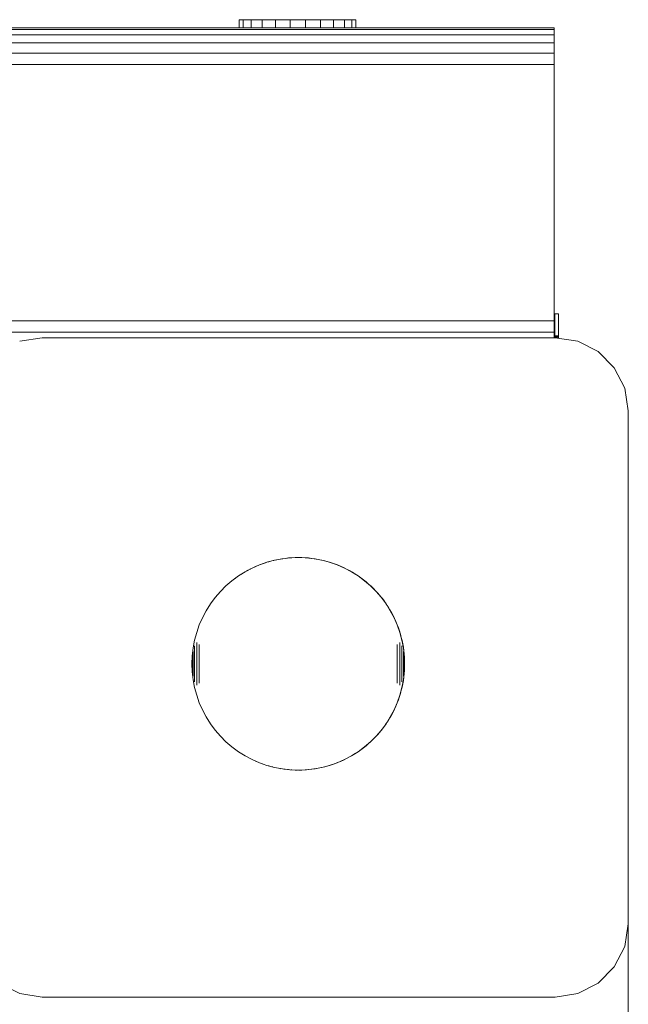
# Model space of a CAD drawing. Units: millimetres. Extents: x -859 to 578302, y -1972 to 596964.
# Drawn here: x 3017 to 3100, y 6481 to 6615 of the extents above; entities that cross this region are included whole.
import ezdxf

# ---------------------------------------------------------------- set-up
doc = ezdxf.new("R2010")
doc.units = ezdxf.units.MM
doc.layers.add('Контур', color=7, linetype='Continuous', lineweight=15)

msp = doc.modelspace()

# ---------------------------------------------------------------- linework, layer by layer
at = {"layer": 'Контур'}
for p, q in [((3046.692, 6615.243), (3046.674, 6615.243)), ((3046.674, 6615.243), (3046.674, 6614.135)), ((3046.674, 6615.243), (3046.674, 6615.243)), ((3046.674, 6615.243), (3046.674, 6614.135)), ((3047.252, 6615.243), (3046.692, 6615.243)), ((3046.692, 6615.243), (3046.692, 6614.135)), ((3048.315, 6615.243), (3047.252, 6615.243)), ((3047.252, 6615.243), (3047.252, 6614.135)), ((3049.81, 6615.243), (3048.315, 6615.243)), ((3048.315, 6615.243), (3048.315, 6614.135)), ((3049.81, 6615.243), (3049.81, 6615.178)), ((3051.633, 6615.243), (3049.81, 6615.243)), ((3049.81, 6614.135), (3049.81, 6615.178)), ((3051.633, 6615.243), (3051.633, 6615.178)), ((3053.662, 6615.243), (3051.633, 6615.243)), ((3051.633, 6614.135), (3051.633, 6615.178)), ((3055.757, 6615.243), (3053.662, 6615.243)), ((3053.662, 6615.243), (3053.662, 6614.135)), ((3055.757, 6615.243), (3057.776, 6615.243)), ((3055.757, 6615.243), (3055.757, 6614.135)), ((3059.581, 6615.243), (3057.776, 6615.243)), ((3057.776, 6615.243), (3057.776, 6614.135)), ((3061.05, 6615.243), (3059.581, 6615.243)), ((3059.581, 6615.243), (3059.581, 6614.135)), ((3062.081, 6615.243), (3061.05, 6615.243)), ((3061.05, 6615.243), (3061.05, 6614.135)), ((3062.606, 6615.243), (3062.081, 6615.243)), ((3062.081, 6615.243), (3062.081, 6614.135)), ((3062.606, 6615.243), (3062.606, 6614.135)), ((2209.71, 6613.891), (3089.71, 6613.891)), ((2209.71, 6613.181), (3089.71, 6613.181)), ((2779.71, 6614.135), (3089.71, 6614.135)), ((2954.71, 6614.135), (3047.11, 6614.135)), ((3089.71, 6614.135), (3061.634, 6614.135)), ((3089.71, 6614.135), (3089.71, 6613.891)), ((3089.71, 6613.181), (3089.71, 6613.891)), ((3089.71, 6612.074), (3089.71, 6613.181)), ((2209.71, 6612.074), (3089.71, 6612.074)), ((3089.71, 6610.681), (3089.71, 6612.074)), ((2209.71, 6610.681), (3089.71, 6610.681)), ((3089.71, 6609.135), (3089.71, 6610.681)), ((2209.71, 6609.136), (3089.71, 6609.135)), ((3089.71, 6574.135), (3089.71, 6609.135)), ((2209.71, 6574.136), (3089.71, 6574.135)), ((3089.769, 6575.099), (3089.71, 6575.099)), ((3089.71, 6574.135), (3089.71, 6572.59)), ((3089.769, 6575.099), (3090.27, 6575.099)), ((3089.769, 6572.099), (3089.769, 6575.099)), ((3090.27, 6575.099), (3090.27, 6572.099)), ((2209.71, 6572.59), (3089.71, 6572.59)), ((3019.819, 6571.845), (3016.729, 6571.355)), ((3019.819, 6571.845), (3089.819, 6571.845)), ((3089.71, 6572.59), (3089.71, 6571.845)), ((3089.769, 6572.099), (3089.71, 6572.099)), ((3089.71, 6572.05), (3090.27, 6572.05)), ((3089.71, 6571.908), (3090.27, 6571.908)), ((3089.769, 6572.099), (3090.27, 6572.099)), ((3089.819, 6571.845), (3092.909, 6571.355)), ((3090.27, 6572.05), (3090.27, 6572.099)), ((3090.27, 6572.05), (3090.27, 6571.908)), ((3090.27, 6571.773), (3090.27, 6571.908)), ((3095.697, 6569.935), (3092.909, 6571.355)), ((3097.909, 6567.723), (3095.697, 6569.935)), ((3099.33, 6564.935), (3097.909, 6567.723)), ((3099.819, 6561.845), (3099.33, 6564.935)), ((3099.819, 6491.845), (3099.819, 6561.845)), ((3053.674, 6541.798), (3052.596, 6541.676)), ((3053.41, 6541.776), (3052.957, 6541.726)), ((3053.647, 6541.795), (3053.41, 6541.776)), ((3054.758, 6541.838), (3053.674, 6541.798)), ((3053.865, 6541.812), (3053.696, 6541.799)), ((3054.32, 6541.833), (3053.865, 6541.812)), ((3054.776, 6541.84), (3054.32, 6541.833)), ((3055.842, 6541.798), (3054.758, 6541.838)), ((3055.231, 6541.833), (3054.776, 6541.84)), ((3055.687, 6541.812), (3055.231, 6541.833)), ((3056.141, 6541.776), (3055.687, 6541.812)), ((3056.921, 6541.676), (3055.842, 6541.798)), ((3056.594, 6541.726), (3056.141, 6541.776)), ((3048.463, 6540.401), (3047.504, 6539.894)), ((3049.457, 6540.835), (3048.463, 6540.401)), ((3049.013, 6540.647), (3048.65, 6540.483)), ((3049.265, 6540.751), (3049.013, 6540.647)), ((3050.481, 6541.194), (3049.457, 6540.835)), ((3049.861, 6540.983), (3049.639, 6540.899)), ((3050.292, 6541.13), (3049.861, 6540.983)), ((3050.361, 6541.151), (3050.292, 6541.13)), ((3051.53, 6541.474), (3050.481, 6541.194)), ((3050.728, 6541.264), (3050.61, 6541.228)), ((3051.168, 6541.385), (3050.728, 6541.264)), ((3051.425, 6541.446), (3051.168, 6541.385)), ((3052.596, 6541.676), (3051.53, 6541.474)), ((3051.611, 6541.491), (3051.587, 6541.485)), ((3052.057, 6541.583), (3051.611, 6541.491)), ((3052.506, 6541.662), (3052.057, 6541.583)), ((3052.562, 6541.67), (3052.506, 6541.662)), ((3052.957, 6541.726), (3052.649, 6541.682)), ((3057.046, 6541.662), (3056.594, 6541.726)), ((3057.987, 6541.474), (3056.921, 6541.676)), ((3057.495, 6541.583), (3057.046, 6541.662)), ((3057.941, 6541.491), (3057.495, 6541.583)), ((3058.384, 6541.385), (3057.941, 6541.491)), ((3059.035, 6541.194), (3057.987, 6541.474)), ((3058.824, 6541.264), (3058.384, 6541.385)), ((3059.259, 6541.13), (3058.824, 6541.264)), ((3060.059, 6540.835), (3059.035, 6541.194)), ((3059.691, 6540.983), (3059.259, 6541.13)), ((3060.117, 6540.822), (3059.691, 6540.983)), ((3061.054, 6540.401), (3060.059, 6540.835)), ((3060.538, 6540.647), (3060.117, 6540.822)), ((3060.954, 6540.46), (3060.538, 6540.647)), ((3061.363, 6540.259), (3060.954, 6540.46)), ((3061.363, 6540.259), (3060.954, 6540.46)), ((3062.013, 6539.894), (3061.054, 6540.401)), ((3046.585, 6539.317), (3045.712, 6538.673)), ((3046.247, 6539.069), (3046.143, 6538.991)), ((3046.285, 6539.096), (3046.247, 6539.069)), ((3047.504, 6539.894), (3046.585, 6539.317)), ((3047.001, 6539.582), (3046.896, 6539.513)), ((3047.194, 6539.7), (3047.001, 6539.582)), ((3047.786, 6540.046), (3047.735, 6540.016)), ((3048.189, 6540.259), (3047.786, 6540.046)), ((3048.255, 6540.292), (3048.189, 6540.259)), ((3061.766, 6540.046), (3061.363, 6540.259)), ((3061.766, 6540.046), (3061.363, 6540.259)), ((3062.162, 6539.82), (3061.766, 6540.046)), ((3062.932, 6539.317), (3062.013, 6539.894)), ((3062.55, 6539.582), (3062.162, 6539.82)), ((3062.931, 6539.332), (3062.55, 6539.582)), ((3063.304, 6539.069), (3062.931, 6539.332)), ((3063.805, 6538.673), (3062.932, 6539.317)), ((3063.669, 6538.796), (3063.304, 6539.069)), ((3044.889, 6537.965), (3044.122, 6537.198)), ((3045.712, 6538.673), (3044.889, 6537.965)), ((3064.024, 6538.511), (3063.669, 6538.796)), ((3064.627, 6537.965), (3063.805, 6538.673)), ((3064.371, 6538.215), (3064.024, 6538.511)), ((3064.708, 6537.908), (3064.371, 6538.215)), ((3065.394, 6537.198), (3064.627, 6537.965)), ((3065.035, 6537.591), (3064.708, 6537.908)), ((3043.414, 6536.375), (3042.77, 6535.502)), ((3044.122, 6537.198), (3043.414, 6536.375)), ((3065.353, 6537.263), (3065.035, 6537.591)), ((3065.659, 6536.926), (3065.353, 6537.263)), ((3066.102, 6536.375), (3065.394, 6537.198)), ((3065.955, 6536.58), (3065.659, 6536.926)), ((3066.24, 6536.224), (3065.955, 6536.58)), ((3066.746, 6535.502), (3066.102, 6536.375)), ((3042.77, 6535.502), (3042.193, 6534.584)), ((3066.514, 6535.86), (3066.24, 6536.224)), ((3066.776, 6535.487), (3066.514, 6535.86)), ((3067.324, 6534.584), (3066.746, 6535.502)), ((3067.026, 6535.106), (3066.776, 6535.487)), ((3067.265, 6534.717), (3067.026, 6535.106)), ((3042.193, 6534.584), (3041.686, 6533.624)), ((3067.49, 6534.321), (3067.265, 6534.717)), ((3067.831, 6533.624), (3067.324, 6534.584)), ((3067.704, 6533.918), (3067.49, 6534.321)), ((3067.904, 6533.509), (3067.704, 6533.918)), ((3041.252, 6532.63), (3040.893, 6531.606)), ((3041.686, 6533.624), (3041.252, 6532.63)), ((3068.265, 6532.63), (3067.831, 6533.624)), ((3068.092, 6533.093), (3067.904, 6533.509)), ((3068.266, 6532.672), (3068.092, 6533.093)), ((3068.623, 6531.606), (3068.265, 6532.63)), ((3068.427, 6532.246), (3068.266, 6532.672)), ((3040.893, 6531.606), (3040.613, 6530.558)), ((3068.575, 6531.815), (3068.427, 6532.246)), ((3068.709, 6531.379), (3068.575, 6531.815)), ((3068.904, 6530.558), (3068.623, 6531.606)), ((3068.829, 6530.939), (3068.709, 6531.379)), ((3040.613, 6530.558), (3040.411, 6529.491)), ((3040.613, 6529.776), (3040.613, 6529.696)), ((3040.613, 6529.696), (3040.613, 6529.612)), ((3040.893, 6530.238), (3040.893, 6530.119)), ((3040.893, 6530.119), (3040.893, 6529.995)), ((3040.893, 6529.995), (3040.893, 6529.869)), ((3040.893, 6529.869), (3040.893, 6529.738)), ((3040.893, 6529.738), (3040.893, 6529.604)), ((3041.252, 6529.979), (3041.252, 6529.806)), ((3041.252, 6529.806), (3041.252, 6529.629)), ((3068.265, 6529.979), (3068.265, 6529.806)), ((3068.265, 6529.806), (3068.265, 6529.629)), ((3068.623, 6530.238), (3068.623, 6530.119)), ((3068.623, 6530.119), (3068.623, 6529.995)), ((3068.623, 6529.995), (3068.623, 6529.869)), ((3068.623, 6529.869), (3068.623, 6529.738)), ((3068.623, 6529.738), (3068.623, 6529.604)), ((3068.936, 6530.496), (3068.829, 6530.939)), ((3069.106, 6529.491), (3068.904, 6530.558)), ((3068.904, 6529.776), (3068.904, 6529.696)), ((3068.904, 6529.696), (3068.904, 6529.612)), ((3069.028, 6530.05), (3068.936, 6530.496)), ((3069.106, 6529.601), (3069.028, 6530.05)), ((3040.289, 6528.413), (3040.249, 6527.329)), ((3040.411, 6529.491), (3040.289, 6528.413)), ((3040.411, 6529.02), (3040.411, 6528.968)), ((3040.411, 6528.968), (3040.411, 6528.914)), ((3040.411, 6528.914), (3040.411, 6528.858)), ((3040.411, 6528.858), (3040.411, 6528.8)), ((3040.411, 6528.8), (3040.411, 6528.74)), ((3040.411, 6528.74), (3040.411, 6528.677)), ((3040.411, 6528.677), (3040.411, 6528.613)), ((3040.411, 6528.613), (3040.411, 6528.547)), ((3040.411, 6528.547), (3040.411, 6528.479)), ((3040.411, 6528.479), (3040.411, 6528.41)), ((3040.411, 6528.41), (3040.411, 6528.339)), ((3040.411, 6528.339), (3040.411, 6528.267)), ((3040.613, 6529.612), (3040.613, 6529.525)), ((3040.613, 6529.525), (3040.613, 6529.435)), ((3040.613, 6529.435), (3040.613, 6529.342)), ((3040.613, 6529.342), (3040.613, 6529.246)), ((3040.613, 6529.246), (3040.613, 6529.148)), ((3040.613, 6529.148), (3040.613, 6529.047)), ((3040.613, 6529.047), (3040.613, 6528.943)), ((3040.613, 6528.943), (3040.613, 6528.838)), ((3040.613, 6528.838), (3040.613, 6528.73)), ((3040.613, 6528.73), (3040.613, 6528.62)), ((3040.613, 6528.62), (3040.613, 6528.509)), ((3040.613, 6528.509), (3040.613, 6528.395)), ((3040.613, 6528.395), (3040.613, 6528.281)), ((3040.893, 6529.604), (3040.893, 6529.467)), ((3040.893, 6529.467), (3040.893, 6529.327)), ((3040.893, 6529.327), (3040.893, 6529.185)), ((3040.893, 6529.185), (3040.893, 6529.039)), ((3040.893, 6529.039), (3040.893, 6528.891)), ((3040.893, 6528.891), (3040.893, 6528.741)), ((3040.893, 6528.741), (3040.893, 6528.59)), ((3040.893, 6528.59), (3040.893, 6528.436)), ((3040.893, 6528.436), (3040.893, 6528.281)), ((3041.252, 6529.629), (3041.252, 6529.449)), ((3041.252, 6529.449), (3041.252, 6529.266)), ((3041.252, 6529.266), (3041.252, 6529.08)), ((3041.252, 6529.08), (3041.252, 6528.891)), ((3041.252, 6528.891), (3041.252, 6528.701)), ((3041.252, 6528.701), (3041.252, 6528.509)), ((3041.252, 6528.509), (3041.252, 6528.314)), ((3041.252, 6528.314), (3041.252, 6528.119)), ((3068.265, 6529.629), (3068.265, 6529.449)), ((3068.265, 6529.449), (3068.265, 6529.266)), ((3068.265, 6529.266), (3068.265, 6529.08)), ((3068.265, 6529.08), (3068.265, 6528.891)), ((3068.265, 6528.891), (3068.265, 6528.701)), ((3068.265, 6528.701), (3068.265, 6528.509)), ((3068.265, 6528.509), (3068.265, 6528.314)), ((3068.265, 6528.314), (3068.265, 6528.119)), ((3068.623, 6529.604), (3068.623, 6529.467)), ((3068.623, 6529.467), (3068.623, 6529.327)), ((3068.623, 6529.327), (3068.623, 6529.185)), ((3068.623, 6529.185), (3068.623, 6529.039)), ((3068.623, 6529.039), (3068.623, 6528.891)), ((3068.623, 6528.891), (3068.623, 6528.741)), ((3068.623, 6528.741), (3068.623, 6528.59)), ((3068.623, 6528.59), (3068.623, 6528.436)), ((3068.623, 6528.436), (3068.623, 6528.281)), ((3068.904, 6529.612), (3068.904, 6529.525)), ((3068.904, 6529.525), (3068.904, 6529.435)), ((3068.904, 6529.435), (3068.904, 6529.342)), ((3068.904, 6529.342), (3068.904, 6529.246)), ((3068.904, 6529.246), (3068.904, 6529.148)), ((3068.904, 6529.148), (3068.904, 6529.047)), ((3068.904, 6529.047), (3068.904, 6528.943)), ((3068.904, 6528.943), (3068.904, 6528.838)), ((3068.904, 6528.838), (3068.904, 6528.73)), ((3068.904, 6528.73), (3068.904, 6528.62)), ((3068.904, 6528.62), (3068.904, 6528.509)), ((3068.904, 6528.509), (3068.904, 6528.395)), ((3068.904, 6528.395), (3068.904, 6528.281)), ((3069.171, 6529.15), (3069.106, 6529.601)), ((3069.227, 6528.413), (3069.106, 6529.491)), ((3069.106, 6529.02), (3069.106, 6528.968)), ((3069.106, 6528.968), (3069.106, 6528.914)), ((3069.106, 6528.914), (3069.106, 6528.858)), ((3069.106, 6528.858), (3069.106, 6528.8)), ((3069.106, 6528.8), (3069.106, 6528.74)), ((3069.106, 6528.74), (3069.106, 6528.677)), ((3069.106, 6528.677), (3069.106, 6528.613)), ((3069.106, 6528.613), (3069.106, 6528.547)), ((3069.106, 6528.547), (3069.106, 6528.479)), ((3069.106, 6528.479), (3069.106, 6528.41)), ((3069.106, 6528.41), (3069.106, 6528.339)), ((3069.106, 6528.339), (3069.106, 6528.267)), ((3069.221, 6528.697), (3069.171, 6529.15)), ((3069.257, 6528.242), (3069.221, 6528.697)), ((3069.268, 6527.329), (3069.227, 6528.413)), ((3040.289, 6526.245), (3040.249, 6527.329)), ((3040.289, 6528.201), (3040.289, 6528.177)), ((3040.289, 6528.177), (3040.289, 6528.151)), ((3040.289, 6528.151), (3040.289, 6528.124)), ((3040.289, 6528.124), (3040.289, 6528.096)), ((3040.289, 6528.096), (3040.289, 6528.066)), ((3040.289, 6528.066), (3040.289, 6528.036)), ((3040.289, 6528.036), (3040.289, 6528.005)), ((3040.289, 6528.005), (3040.289, 6527.973)), ((3040.289, 6527.973), (3040.289, 6527.94)), ((3040.289, 6527.94), (3040.289, 6527.906)), ((3040.289, 6527.906), (3040.289, 6527.871)), ((3040.289, 6527.871), (3040.289, 6527.836)), ((3040.289, 6527.836), (3040.289, 6527.799)), ((3040.289, 6527.799), (3040.289, 6527.763)), ((3040.289, 6527.763), (3040.289, 6527.725)), ((3040.289, 6527.725), (3040.289, 6527.687)), ((3040.289, 6527.687), (3040.289, 6527.649)), ((3040.289, 6527.649), (3040.289, 6527.61)), ((3040.289, 6527.61), (3040.289, 6527.57)), ((3040.289, 6527.57), (3040.289, 6527.531)), ((3040.289, 6527.531), (3040.289, 6527.491)), ((3040.289, 6527.491), (3040.289, 6527.45)), ((3040.289, 6527.45), (3040.289, 6527.41)), ((3040.289, 6527.41), (3040.289, 6527.369)), ((3040.289, 6527.369), (3040.289, 6527.329)), ((3040.289, 6527.329), (3040.289, 6527.288)), ((3040.289, 6527.288), (3040.289, 6527.248)), ((3040.289, 6527.248), (3040.289, 6527.208)), ((3040.289, 6527.208), (3040.289, 6527.167)), ((3040.289, 6527.167), (3040.289, 6527.127)), ((3040.289, 6527.127), (3040.289, 6527.088)), ((3040.289, 6527.088), (3040.289, 6527.048)), ((3040.289, 6527.048), (3040.289, 6527.009)), ((3040.289, 6527.009), (3040.289, 6526.971)), ((3040.289, 6526.971), (3040.289, 6526.933)), ((3040.411, 6528.267), (3040.411, 6528.194)), ((3040.411, 6528.194), (3040.411, 6528.119)), ((3040.411, 6528.119), (3040.411, 6528.043)), ((3040.411, 6528.043), (3040.411, 6527.966)), ((3040.411, 6527.966), (3040.411, 6527.889)), ((3040.411, 6527.889), (3040.411, 6527.81)), ((3040.411, 6527.81), (3040.411, 6527.731)), ((3040.411, 6527.731), (3040.411, 6527.651)), ((3040.411, 6527.651), (3040.411, 6527.571)), ((3040.411, 6527.571), (3040.411, 6527.491)), ((3040.411, 6527.491), (3040.411, 6527.41)), ((3040.411, 6527.41), (3040.411, 6527.329)), ((3040.411, 6527.329), (3040.411, 6527.248)), ((3040.411, 6527.248), (3040.411, 6527.167)), ((3040.411, 6527.167), (3040.411, 6527.087)), ((3040.411, 6527.087), (3040.411, 6527.007)), ((3040.411, 6527.007), (3040.411, 6526.927)), ((3040.613, 6528.281), (3040.613, 6528.165)), ((3040.613, 6528.165), (3040.613, 6528.047)), ((3040.613, 6528.047), (3040.613, 6527.929)), ((3040.613, 6527.929), (3040.613, 6527.81)), ((3040.613, 6527.81), (3040.613, 6527.69)), ((3040.613, 6527.69), (3040.613, 6527.57)), ((3040.613, 6527.57), (3040.613, 6527.45)), ((3040.613, 6527.45), (3040.613, 6527.329)), ((3040.613, 6527.329), (3040.613, 6527.208)), ((3040.613, 6527.208), (3040.613, 6527.088)), ((3040.613, 6527.088), (3040.613, 6526.967)), ((3040.613, 6526.967), (3040.613, 6526.848)), ((3040.893, 6528.281), (3040.893, 6528.124)), ((3040.893, 6528.124), (3040.893, 6527.966)), ((3040.893, 6527.966), (3040.893, 6527.808)), ((3040.893, 6527.808), (3040.893, 6527.649)), ((3040.893, 6527.649), (3040.893, 6527.489)), ((3040.893, 6527.489), (3040.893, 6527.329)), ((3040.893, 6527.329), (3040.893, 6527.169)), ((3040.893, 6527.169), (3040.893, 6527.009)), ((3040.893, 6527.009), (3040.893, 6526.85)), ((3041.252, 6528.119), (3041.252, 6527.922)), ((3041.252, 6527.922), (3041.252, 6527.725)), ((3041.252, 6527.725), (3041.252, 6527.527)), ((3041.252, 6527.527), (3041.252, 6527.329)), ((3041.252, 6527.329), (3041.252, 6527.131)), ((3041.252, 6527.131), (3041.252, 6526.933)), ((3068.265, 6528.119), (3068.265, 6527.922)), ((3068.265, 6527.922), (3068.265, 6527.725)), ((3068.265, 6527.725), (3068.265, 6527.527)), ((3068.265, 6527.527), (3068.265, 6527.329)), ((3068.265, 6527.329), (3068.265, 6527.131)), ((3068.265, 6527.131), (3068.265, 6526.933)), ((3068.623, 6528.281), (3068.623, 6528.124)), ((3068.623, 6528.124), (3068.623, 6527.966)), ((3068.623, 6527.966), (3068.623, 6527.808)), ((3068.623, 6527.808), (3068.623, 6527.649)), ((3068.623, 6527.649), (3068.623, 6527.489)), ((3068.623, 6527.489), (3068.623, 6527.329)), ((3068.623, 6527.329), (3068.623, 6527.169)), ((3068.623, 6527.169), (3068.623, 6527.009)), ((3068.623, 6527.009), (3068.623, 6526.85)), ((3068.904, 6528.281), (3068.904, 6528.165)), ((3068.904, 6528.165), (3068.904, 6528.047)), ((3068.904, 6528.047), (3068.904, 6527.929)), ((3068.904, 6527.929), (3068.904, 6527.81)), ((3068.904, 6527.81), (3068.904, 6527.69)), ((3068.904, 6527.69), (3068.904, 6527.57)), ((3068.904, 6527.57), (3068.904, 6527.45)), ((3068.904, 6527.45), (3068.904, 6527.329)), ((3068.904, 6527.329), (3068.904, 6527.208)), ((3068.904, 6527.208), (3068.904, 6527.088)), ((3068.904, 6527.088), (3068.904, 6526.967)), ((3068.904, 6526.967), (3068.904, 6526.848)), ((3069.106, 6528.267), (3069.106, 6528.194)), ((3069.106, 6528.194), (3069.106, 6528.119)), ((3069.106, 6528.119), (3069.106, 6528.043)), ((3069.106, 6528.043), (3069.106, 6527.966)), ((3069.106, 6527.966), (3069.106, 6527.889)), ((3069.106, 6527.889), (3069.106, 6527.81)), ((3069.106, 6527.81), (3069.106, 6527.731)), ((3069.106, 6527.731), (3069.106, 6527.651)), ((3069.106, 6527.651), (3069.106, 6527.571)), ((3069.106, 6527.571), (3069.106, 6527.491)), ((3069.106, 6527.491), (3069.106, 6527.41)), ((3069.106, 6527.41), (3069.106, 6527.329)), ((3069.106, 6527.329), (3069.106, 6527.248)), ((3069.106, 6527.248), (3069.106, 6527.167)), ((3069.106, 6527.167), (3069.106, 6527.087)), ((3069.106, 6527.087), (3069.106, 6527.007)), ((3069.106, 6527.007), (3069.106, 6526.927)), ((3069.227, 6528.201), (3069.227, 6528.177)), ((3069.227, 6528.177), (3069.227, 6528.151)), ((3069.227, 6528.151), (3069.227, 6528.124)), ((3069.227, 6528.124), (3069.227, 6528.096)), ((3069.227, 6528.096), (3069.227, 6528.066)), ((3069.227, 6528.066), (3069.227, 6528.036)), ((3069.227, 6528.036), (3069.227, 6528.005)), ((3069.227, 6528.005), (3069.227, 6527.973)), ((3069.227, 6527.973), (3069.227, 6527.94)), ((3069.227, 6527.94), (3069.227, 6527.906)), ((3069.227, 6527.906), (3069.227, 6527.871)), ((3069.227, 6527.871), (3069.227, 6527.836)), ((3069.227, 6527.836), (3069.227, 6527.799)), ((3069.227, 6527.799), (3069.227, 6527.763)), ((3069.227, 6527.763), (3069.227, 6527.725)), ((3069.227, 6527.725), (3069.227, 6527.687)), ((3069.227, 6527.687), (3069.227, 6527.649)), ((3069.227, 6527.649), (3069.227, 6527.61)), ((3069.227, 6527.61), (3069.227, 6527.57)), ((3069.227, 6527.57), (3069.227, 6527.531)), ((3069.227, 6527.531), (3069.227, 6527.491)), ((3069.227, 6527.491), (3069.227, 6527.45)), ((3069.227, 6527.45), (3069.227, 6527.41)), ((3069.227, 6527.41), (3069.227, 6527.369)), ((3069.227, 6527.369), (3069.227, 6527.329)), ((3069.227, 6527.329), (3069.227, 6527.288)), ((3069.268, 6527.329), (3069.227, 6526.245)), ((3069.227, 6527.288), (3069.227, 6527.248)), ((3069.227, 6527.248), (3069.227, 6527.208)), ((3069.227, 6527.208), (3069.227, 6527.167)), ((3069.227, 6527.167), (3069.227, 6527.127)), ((3069.227, 6527.127), (3069.227, 6527.088)), ((3069.227, 6527.088), (3069.227, 6527.048)), ((3069.227, 6527.048), (3069.227, 6527.009)), ((3069.227, 6527.009), (3069.227, 6526.971)), ((3069.227, 6526.971), (3069.227, 6526.933)), ((3069.278, 6527.787), (3069.257, 6528.242)), ((3069.285, 6527.331), (3069.278, 6527.787)), ((3069.285, 6527.331), (3069.278, 6526.875)), ((3040.289, 6526.933), (3040.289, 6526.895)), ((3040.289, 6526.895), (3040.289, 6526.858)), ((3040.289, 6526.858), (3040.289, 6526.822)), ((3040.289, 6526.822), (3040.289, 6526.787)), ((3040.289, 6526.787), (3040.289, 6526.752)), ((3040.289, 6526.752), (3040.289, 6526.718)), ((3040.289, 6526.718), (3040.289, 6526.685)), ((3040.289, 6526.685), (3040.289, 6526.653)), ((3040.289, 6526.653), (3040.289, 6526.622)), ((3040.289, 6526.622), (3040.289, 6526.591)), ((3040.289, 6526.591), (3040.289, 6526.562)), ((3040.289, 6526.562), (3040.289, 6526.534)), ((3040.289, 6526.534), (3040.289, 6526.507)), ((3040.289, 6526.507), (3040.289, 6526.481)), ((3040.289, 6526.481), (3040.289, 6526.457)), ((3040.411, 6525.166), (3040.289, 6526.245)), ((3040.411, 6526.927), (3040.411, 6526.848)), ((3040.411, 6526.848), (3040.411, 6526.769)), ((3040.411, 6526.769), (3040.411, 6526.691)), ((3040.411, 6526.691), (3040.411, 6526.615)), ((3040.411, 6526.615), (3040.411, 6526.539)), ((3040.411, 6526.539), (3040.411, 6526.464)), ((3040.411, 6526.464), (3040.411, 6526.391)), ((3040.411, 6526.391), (3040.411, 6526.318)), ((3040.411, 6526.318), (3040.411, 6526.248)), ((3040.411, 6526.248), (3040.411, 6526.178)), ((3040.411, 6526.178), (3040.411, 6526.111)), ((3040.411, 6526.111), (3040.411, 6526.045)), ((3040.411, 6526.045), (3040.411, 6525.981)), ((3040.411, 6525.981), (3040.411, 6525.918)), ((3040.411, 6525.918), (3040.411, 6525.858)), ((3040.411, 6525.858), (3040.411, 6525.8)), ((3040.411, 6525.8), (3040.411, 6525.744)), ((3040.411, 6525.744), (3040.411, 6525.69)), ((3040.411, 6525.69), (3040.411, 6525.638)), ((3040.613, 6526.848), (3040.613, 6526.729)), ((3040.613, 6526.729), (3040.613, 6526.61)), ((3040.613, 6526.61), (3040.613, 6526.493)), ((3040.613, 6526.493), (3040.613, 6526.377)), ((3040.613, 6526.377), (3040.613, 6526.263)), ((3040.613, 6526.263), (3040.613, 6526.149)), ((3040.613, 6526.149), (3040.613, 6526.038)), ((3040.613, 6526.038), (3040.613, 6525.928)), ((3040.613, 6525.928), (3040.613, 6525.82)), ((3040.613, 6525.82), (3040.613, 6525.715)), ((3040.613, 6525.715), (3040.613, 6525.611)), ((3040.613, 6525.611), (3040.613, 6525.51)), ((3040.893, 6526.85), (3040.893, 6526.691)), ((3040.893, 6526.691), (3040.893, 6526.534)), ((3040.893, 6526.534), (3040.893, 6526.377)), ((3040.893, 6526.377), (3040.893, 6526.222)), ((3040.893, 6526.222), (3040.893, 6526.068)), ((3040.893, 6526.068), (3040.893, 6525.916)), ((3040.893, 6525.916), (3040.893, 6525.766)), ((3040.893, 6525.766), (3040.893, 6525.619)), ((3040.893, 6525.619), (3040.893, 6525.473)), ((3041.252, 6526.933), (3041.252, 6526.735)), ((3041.252, 6526.735), (3041.252, 6526.539)), ((3041.252, 6526.539), (3041.252, 6526.343)), ((3041.252, 6526.343), (3041.252, 6526.149)), ((3041.252, 6526.149), (3041.252, 6525.957)), ((3041.252, 6525.957), (3041.252, 6525.766)), ((3041.252, 6525.766), (3041.252, 6525.578)), ((3068.265, 6526.933), (3068.265, 6526.735)), ((3068.265, 6526.735), (3068.265, 6526.539)), ((3068.265, 6526.539), (3068.265, 6526.343)), ((3068.265, 6526.343), (3068.265, 6526.149)), ((3068.265, 6526.149), (3068.265, 6525.957)), ((3068.265, 6525.957), (3068.265, 6525.767)), ((3068.265, 6525.767), (3068.265, 6525.578)), ((3068.623, 6526.85), (3068.623, 6526.692)), ((3068.623, 6526.692), (3068.623, 6526.534)), ((3068.623, 6526.534), (3068.623, 6526.377)), ((3068.623, 6526.377), (3068.623, 6526.222)), ((3068.623, 6526.222), (3068.623, 6526.068)), ((3068.623, 6526.068), (3068.623, 6525.916)), ((3068.623, 6525.916), (3068.623, 6525.767)), ((3068.623, 6525.767), (3068.623, 6525.619)), ((3068.623, 6525.619), (3068.623, 6525.473)), ((3068.904, 6526.848), (3068.904, 6526.729)), ((3068.904, 6526.729), (3068.904, 6526.61)), ((3068.904, 6526.61), (3068.904, 6526.493)), ((3068.904, 6526.493), (3068.904, 6526.377)), ((3068.904, 6526.377), (3068.904, 6526.263)), ((3068.904, 6526.263), (3068.904, 6526.149)), ((3068.904, 6526.149), (3068.904, 6526.038)), ((3068.904, 6526.038), (3068.904, 6525.928)), ((3068.904, 6525.928), (3068.904, 6525.82)), ((3068.904, 6525.82), (3068.904, 6525.715)), ((3068.904, 6525.715), (3068.904, 6525.611)), ((3068.904, 6525.611), (3068.904, 6525.51)), ((3069.106, 6526.927), (3069.106, 6526.848)), ((3069.106, 6526.848), (3069.106, 6526.769)), ((3069.106, 6526.769), (3069.106, 6526.692)), ((3069.106, 6526.692), (3069.106, 6526.615)), ((3069.106, 6526.615), (3069.106, 6526.539)), ((3069.106, 6526.539), (3069.106, 6526.464)), ((3069.106, 6526.464), (3069.106, 6526.391)), ((3069.106, 6526.391), (3069.106, 6526.318)), ((3069.106, 6526.318), (3069.106, 6526.248)), ((3069.106, 6526.248), (3069.106, 6526.178)), ((3069.227, 6526.245), (3069.106, 6525.166)), ((3069.106, 6526.178), (3069.106, 6526.111)), ((3069.106, 6526.111), (3069.106, 6526.045)), ((3069.106, 6526.045), (3069.106, 6525.981)), ((3069.106, 6525.981), (3069.106, 6525.918)), ((3069.106, 6525.918), (3069.106, 6525.858)), ((3069.106, 6525.858), (3069.106, 6525.8)), ((3069.106, 6525.8), (3069.106, 6525.744)), ((3069.106, 6525.744), (3069.106, 6525.69)), ((3069.106, 6525.69), (3069.106, 6525.638)), ((3069.171, 6525.513), (3069.221, 6525.966)), ((3069.221, 6525.966), (3069.257, 6526.42)), ((3069.227, 6526.933), (3069.227, 6526.895)), ((3069.227, 6526.895), (3069.227, 6526.858)), ((3069.227, 6526.858), (3069.227, 6526.822)), ((3069.227, 6526.822), (3069.227, 6526.787)), ((3069.227, 6526.787), (3069.227, 6526.752)), ((3069.227, 6526.752), (3069.227, 6526.718)), ((3069.227, 6526.718), (3069.227, 6526.685)), ((3069.227, 6526.685), (3069.227, 6526.653)), ((3069.227, 6526.653), (3069.227, 6526.622)), ((3069.227, 6526.622), (3069.227, 6526.591)), ((3069.227, 6526.591), (3069.227, 6526.562)), ((3069.227, 6526.562), (3069.227, 6526.534)), ((3069.227, 6526.534), (3069.227, 6526.507)), ((3069.227, 6526.507), (3069.227, 6526.481)), ((3069.227, 6526.481), (3069.227, 6526.457)), ((3069.257, 6526.42), (3069.278, 6526.875)), ((3040.613, 6524.1), (3040.411, 6525.166)), ((3040.613, 6525.51), (3040.613, 6525.412)), ((3040.613, 6525.412), (3040.613, 6525.316)), ((3040.613, 6525.316), (3040.613, 6525.223)), ((3040.613, 6525.223), (3040.613, 6525.133)), ((3040.613, 6525.133), (3040.613, 6525.046)), ((3040.613, 6525.046), (3040.613, 6524.962)), ((3040.613, 6524.962), (3040.613, 6524.882)), ((3040.893, 6525.473), (3040.893, 6525.331)), ((3040.893, 6525.331), (3040.893, 6525.191)), ((3040.893, 6525.191), (3040.893, 6525.054)), ((3040.893, 6525.054), (3040.893, 6524.92)), ((3040.893, 6524.92), (3040.893, 6524.789)), ((3040.893, 6524.789), (3040.893, 6524.662)), ((3040.893, 6524.662), (3040.893, 6524.539)), ((3040.893, 6524.539), (3040.893, 6524.42)), ((3041.252, 6525.578), (3041.252, 6525.392)), ((3041.252, 6525.392), (3041.252, 6525.209)), ((3041.252, 6525.209), (3041.252, 6525.029)), ((3041.252, 6525.029), (3041.252, 6524.852)), ((3041.252, 6524.852), (3041.252, 6524.678)), ((3068.265, 6525.578), (3068.265, 6525.392)), ((3068.265, 6525.392), (3068.265, 6525.209)), ((3068.265, 6525.209), (3068.265, 6525.029)), ((3068.265, 6525.029), (3068.265, 6524.852)), ((3068.265, 6524.852), (3068.265, 6524.678)), ((3068.623, 6525.473), (3068.623, 6525.331)), ((3068.623, 6525.331), (3068.623, 6525.191)), ((3068.623, 6525.191), (3068.623, 6525.054)), ((3068.623, 6525.054), (3068.623, 6524.92)), ((3068.623, 6524.92), (3068.623, 6524.789)), ((3068.623, 6524.789), (3068.623, 6524.662)), ((3068.623, 6524.662), (3068.623, 6524.539)), ((3068.623, 6524.539), (3068.623, 6524.42)), ((3068.904, 6525.51), (3068.904, 6525.412)), ((3068.904, 6525.412), (3068.904, 6525.316)), ((3068.904, 6525.316), (3068.904, 6525.223)), ((3068.904, 6525.223), (3068.904, 6525.133)), ((3069.106, 6525.166), (3068.904, 6524.1)), ((3068.904, 6525.133), (3068.904, 6525.046)), ((3068.904, 6525.046), (3068.904, 6524.962)), ((3068.904, 6524.962), (3068.904, 6524.882)), ((3068.936, 6524.166), (3069.028, 6524.612)), ((3069.028, 6524.612), (3069.106, 6525.061)), ((3069.106, 6525.061), (3069.171, 6525.513)), ((3040.893, 6523.052), (3040.613, 6524.1)), ((3041.252, 6522.028), (3040.893, 6523.052)), ((3068.623, 6523.052), (3068.265, 6522.028)), ((3068.575, 6522.848), (3068.709, 6523.283)), ((3068.904, 6524.1), (3068.623, 6523.052)), ((3068.709, 6523.283), (3068.829, 6523.723)), ((3068.829, 6523.723), (3068.936, 6524.166)), ((3041.686, 6521.034), (3041.252, 6522.028)), ((3068.265, 6522.028), (3067.831, 6521.034)), ((3068.092, 6521.569), (3068.266, 6521.99)), ((3068.266, 6521.99), (3068.427, 6522.416)), ((3068.427, 6522.416), (3068.575, 6522.848)), ((3042.193, 6520.074), (3041.686, 6521.034)), ((3067.265, 6519.945), (3067.49, 6520.341)), ((3067.831, 6521.034), (3067.324, 6520.074)), ((3067.49, 6520.341), (3067.704, 6520.744)), ((3067.704, 6520.744), (3067.904, 6521.153)), ((3067.904, 6521.153), (3068.092, 6521.569)), ((3042.77, 6519.156), (3042.193, 6520.074)), ((3043.414, 6518.283), (3042.77, 6519.156)), ((3066.746, 6519.156), (3066.102, 6518.283)), ((3066.514, 6518.803), (3066.776, 6519.176)), ((3067.324, 6520.074), (3066.746, 6519.156)), ((3066.776, 6519.176), (3067.026, 6519.557)), ((3067.026, 6519.557), (3067.265, 6519.945)), ((3044.122, 6517.46), (3043.414, 6518.283)), ((3065.353, 6517.399), (3065.659, 6517.736)), ((3066.102, 6518.283), (3065.394, 6517.46)), ((3065.659, 6517.736), (3065.955, 6518.083)), ((3065.955, 6518.083), (3066.24, 6518.438)), ((3066.24, 6518.438), (3066.514, 6518.803)), ((3044.889, 6516.693), (3044.122, 6517.46)), ((3045.712, 6515.985), (3044.889, 6516.693)), ((3064.627, 6516.693), (3063.805, 6515.985)), ((3064.024, 6516.152), (3064.371, 6516.448)), ((3064.371, 6516.448), (3064.708, 6516.754)), ((3065.394, 6517.46), (3064.627, 6516.693)), ((3064.708, 6516.754), (3065.035, 6517.072)), ((3065.035, 6517.072), (3065.353, 6517.399)), ((3046.585, 6515.341), (3045.712, 6515.985)), ((3047.504, 6514.764), (3046.585, 6515.341)), ((3062.932, 6515.341), (3062.013, 6514.764)), ((3062.162, 6514.842), (3062.55, 6515.081)), ((3062.55, 6515.081), (3062.931, 6515.331)), ((3062.931, 6515.331), (3063.304, 6515.593)), ((3063.805, 6515.985), (3062.932, 6515.341)), ((3063.304, 6515.593), (3063.669, 6515.867)), ((3063.669, 6515.867), (3064.024, 6516.152)), ((3048.463, 6514.256), (3047.504, 6514.764)), ((3049.457, 6513.823), (3048.463, 6514.256)), ((3048.939, 6514.049), (3049.013, 6514.015)), ((3049.013, 6514.015), (3049.065, 6513.994)), ((3050.481, 6513.464), (3049.457, 6513.823)), ((3049.797, 6513.704), (3049.861, 6513.68)), ((3049.861, 6513.68), (3050.1, 6513.598)), ((3058.824, 6513.398), (3059.259, 6513.532)), ((3060.059, 6513.823), (3059.035, 6513.464)), ((3059.259, 6513.532), (3059.691, 6513.68)), ((3059.691, 6513.68), (3060.117, 6513.841)), ((3061.054, 6514.256), (3060.059, 6513.823)), ((3060.117, 6513.841), (3060.538, 6514.015)), ((3060.538, 6514.015), (3060.954, 6514.203)), ((3060.954, 6514.203), (3061.363, 6514.403)), ((3062.013, 6514.764), (3061.054, 6514.256)), ((3061.363, 6514.403), (3061.766, 6514.617)), ((3061.766, 6514.617), (3062.162, 6514.842)), ((3051.53, 6513.183), (3050.481, 6513.464)), ((3050.719, 6513.401), (3050.728, 6513.398)), ((3050.728, 6513.398), (3051.168, 6513.278)), ((3051.168, 6513.278), (3051.267, 6513.254)), ((3052.596, 6512.982), (3051.53, 6513.183)), ((3051.789, 6513.134), (3052.057, 6513.079)), ((3052.057, 6513.079), (3052.386, 6513.021)), ((3053.674, 6512.86), (3052.596, 6512.982)), ((3052.798, 6512.959), (3052.957, 6512.936)), ((3052.957, 6512.936), (3053.41, 6512.886)), ((3053.41, 6512.886), (3053.518, 6512.878)), ((3054.758, 6512.82), (3053.674, 6512.86)), ((3053.803, 6512.855), (3053.865, 6512.85)), ((3053.865, 6512.85), (3054.32, 6512.829)), ((3054.32, 6512.829), (3054.644, 6512.824)), ((3055.843, 6512.86), (3054.758, 6512.82)), ((3054.847, 6512.823), (3055.232, 6512.829)), ((3055.232, 6512.829), (3055.687, 6512.85)), ((3055.687, 6512.85), (3055.781, 6512.858)), ((3056.921, 6512.982), (3055.843, 6512.86)), ((3055.918, 6512.869), (3056.141, 6512.886)), ((3056.141, 6512.886), (3056.594, 6512.936)), ((3056.594, 6512.936), (3056.888, 6512.978)), ((3057.987, 6513.183), (3056.921, 6512.982)), ((3056.941, 6512.986), (3057.046, 6513)), ((3057.046, 6513), (3057.495, 6513.079)), ((3057.495, 6513.079), (3057.941, 6513.171)), ((3057.941, 6513.171), (3058.384, 6513.278)), ((3059.035, 6513.464), (3057.987, 6513.183)), ((3058.384, 6513.278), (3058.824, 6513.398)), ((3099.33, 6488.755), (3099.819, 6491.845)), ((3099.794, 6491.684), (3099.794, 6466.216)), ((3097.909, 6485.967), (3099.33, 6488.755)), ((3095.697, 6483.755), (3097.909, 6485.967)), ((3013.941, 6483.755), (3016.729, 6482.334)), ((3092.909, 6482.334), (3095.697, 6483.755)), ((3016.729, 6482.334), (3019.819, 6481.845)), ((3016.729, 6482.334), (3016.729, 6482.334)), ((3019.819, 6481.845), (3089.819, 6481.845)), ((3089.819, 6481.845), (3092.909, 6482.334))]:
    msp.add_line(p, q, dxfattribs=at)

doc.saveas('drawing.dxf')
